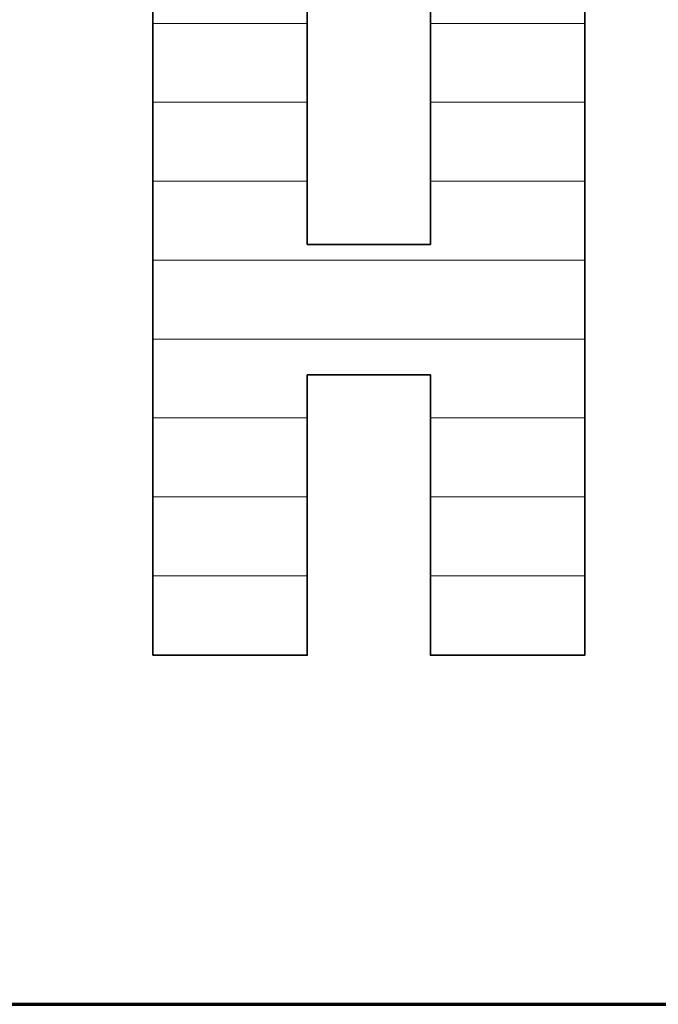
# Model space of a CAD drawing. Units: millimetres. Extents: x 0 to 24042, y 0 to 16800.
# Drawn here: x 17273 to 17387, y 400 to 575 of the extents above; entities that cross this region are included whole.
import ezdxf

# ---------------------------------------------------------------- set-up
doc = ezdxf.new("R2010")
doc.units = ezdxf.units.MM
doc.header["$MEASUREMENT"] = 0
doc.layers.add('(1) Shape lines', color=7, linetype='Continuous', lineweight=35)
doc.layers.add('(9) Sheet', color=7, linetype='Continuous', lineweight=35)

# ---------------------------------------------------------------- blocks, each defined once
blk = doc.blocks.new('HATCH_1350_8ce3a69b-87ac-4596-a70a-333a5d456844')
at = {"layer": '(1) Shape lines', "color": 0, "lineweight": 9}
for p, q in [((17297.1, 574), (17296.95, 574)), ((17297.56, 560), (17296.95, 560)), ((17298.02, 546), (17296.95, 546)), ((17298.47, 532), (17296.95, 532)), ((17298.93, 518), (17296.95, 518)), ((17299.39, 504), (17296.95, 504)), ((17299.85, 490), (17296.95, 490)), ((17300.31, 476), (17296.95, 476)), ((17300.77, 462), (17296.95, 462))]:
    blk.add_line(p, q, dxfattribs=at)
blk = doc.blocks.new('HATCH_1351_5fa1a0f0-f22c-4b84-984a-0f15c01ae472')
at = {"layer": '(1) Shape lines', "color": 0, "lineweight": 9}
for p, q in [((17300.77, 574), (17297.1, 574)), ((17300.77, 560), (17297.56, 560)), ((17300.77, 546), (17298.02, 546)), ((17300.77, 532), (17298.47, 532)), ((17300.77, 518), (17298.93, 518)), ((17300.77, 504), (17299.39, 504)), ((17300.77, 490), (17299.85, 490)), ((17300.77, 476), (17300.31, 476)), ((17300.77, 462), (17300.77, 462))]:
    blk.add_line(p, q, dxfattribs=at)
blk = doc.blocks.new('HATCH_1354_b7713ba3-68b0-4738-836c-477efb961545')
at = {"layer": '(1) Shape lines', "color": 0, "lineweight": 9}
for p, q in [((17301.65, 574), (17300.77, 574)), ((17304.48, 560), (17300.77, 560)), ((17307.32, 546), (17300.77, 546)), ((17310.15, 532), (17300.77, 532)), ((17312.98, 518), (17300.77, 518)), ((17315.81, 504), (17300.77, 504)), ((17318.65, 490), (17300.77, 490)), ((17321.48, 476), (17300.77, 476)), ((17324.31, 462), (17300.77, 462))]:
    blk.add_line(p, q, dxfattribs=at)
blk = doc.blocks.new('HATCH_1355_0e6fab97-2049-42fc-bfb2-4dab1a5b5f09')
at = {"layer": '(1) Shape lines', "color": 0, "lineweight": 9}
for p, q in [((17324.33, 574), (17301.65, 574)), ((17324.33, 560), (17304.48, 560)), ((17324.33, 546), (17307.32, 546)), ((17324.33, 532), (17310.15, 532)), ((17324.33, 518), (17312.98, 518)), ((17324.33, 504), (17315.81, 504)), ((17324.33, 490), (17318.65, 490)), ((17324.33, 476), (17321.48, 476)), ((17324.33, 462), (17324.31, 462))]:
    blk.add_line(p, q, dxfattribs=at)
blk = doc.blocks.new('HATCH_1358_623a1e4a-87c2-4993-b502-2f31e715cd13')
at = {"layer": '(1) Shape lines', "color": 0, "lineweight": 9}
for p, q in [((17326.97, 532), (17324.33, 532)), ((17340.18, 518), (17324.33, 518))]:
    blk.add_line(p, q, dxfattribs=at)
blk = doc.blocks.new('HATCH_1359_aaa6e136-ada0-494c-8b2d-1817a2ffafc6')
at = {"layer": '(1) Shape lines', "color": 0, "lineweight": 9}
for p, q in [((17346.18, 532), (17326.97, 532)), ((17346.18, 518), (17340.18, 518))]:
    blk.add_line(p, q, dxfattribs=at)
blk = doc.blocks.new('HATCH_1362_20a24b17-fedd-4e8e-ad57-46bc23791df4')
at = {"layer": '(1) Shape lines', "color": 0, "lineweight": 9}
for p, q in [((17347.2, 574), (17346.18, 574)), ((17350.49, 560), (17346.18, 560)), ((17353.79, 546), (17346.18, 546)), ((17357.08, 532), (17346.18, 532)), ((17360.37, 518), (17346.18, 518)), ((17363.66, 504), (17346.18, 504)), ((17366.96, 490), (17346.18, 490)), ((17370.25, 476), (17346.18, 476)), ((17373.54, 462), (17346.18, 462))]:
    blk.add_line(p, q, dxfattribs=at)
blk = doc.blocks.new('HATCH_1363_ed05b574-dad6-41f4-b2d3-812153086a0e')
at = {"layer": '(1) Shape lines', "color": 0, "lineweight": 9}
for p, q in [((17373.56, 574), (17347.2, 574)), ((17373.56, 560), (17350.49, 560)), ((17373.56, 546), (17353.79, 546)), ((17373.56, 532), (17357.08, 532)), ((17373.56, 518), (17360.37, 518)), ((17373.56, 504), (17363.66, 504)), ((17373.56, 490), (17366.96, 490)), ((17373.56, 476), (17370.25, 476)), ((17373.56, 462), (17373.54, 462))]:
    blk.add_line(p, q, dxfattribs=at)
blk = doc.blocks.new('GROUP_0_9f981960-13af-4730-b313-c35ab717e517')
at = {"layer": '(9) Sheet', "color": 7, "lineweight": 70, "ltscale": 120}
blk.add_line((800, 400), (23360, 400), dxfattribs=at)
at = {"layer": '(9) Sheet', "color": 7, "linetype": 'Continuous', "lineweight": 70, "ltscale": 120}
blk.add_lwpolyline([(15988.4, 400), (23360, 400), (23360, 2640)], dxfattribs=at)
at = {"layer": '(9) Sheet', "color": 7, "linetype": 'Continuous', "lineweight": 35, "ltscale": 40}
blk.add_lwpolyline([(17296.95, 461.91), (17324.33, 461.91), (17324.33, 511.64), (17346.18, 511.64), (17346.18, 461.91), (17373.56, 461.91), (17373.56, 578.34), (17346.18, 578.34), (17346.18, 534.79), (17324.33, 534.79), (17324.33, 578.34), (17296.95, 578.34)], close=True, dxfattribs=at)
at = {"layer": '(1) Shape lines', "color": 154, "linetype": 'ByBlock'}
for name in ['HATCH_1350_8ce3a69b-87ac-4596-a70a-333a5d456844', 'HATCH_1351_5fa1a0f0-f22c-4b84-984a-0f15c01ae472', 'HATCH_1354_b7713ba3-68b0-4738-836c-477efb961545', 'HATCH_1355_0e6fab97-2049-42fc-bfb2-4dab1a5b5f09', 'HATCH_1362_20a24b17-fedd-4e8e-ad57-46bc23791df4', 'HATCH_1363_ed05b574-dad6-41f4-b2d3-812153086a0e', 'HATCH_1358_623a1e4a-87c2-4993-b502-2f31e715cd13', 'HATCH_1359_aaa6e136-ada0-494c-8b2d-1817a2ffafc6']:
    blk.add_blockref(name, (0, 0), dxfattribs=at)

msp = doc.modelspace()

# ---------------------------------------------------------------- block references
at = {"color": 7, "linetype": 'ByBlock'}
msp.add_blockref('GROUP_0_9f981960-13af-4730-b313-c35ab717e517', (0, 0), dxfattribs=at)

doc.saveas('drawing.dxf')
